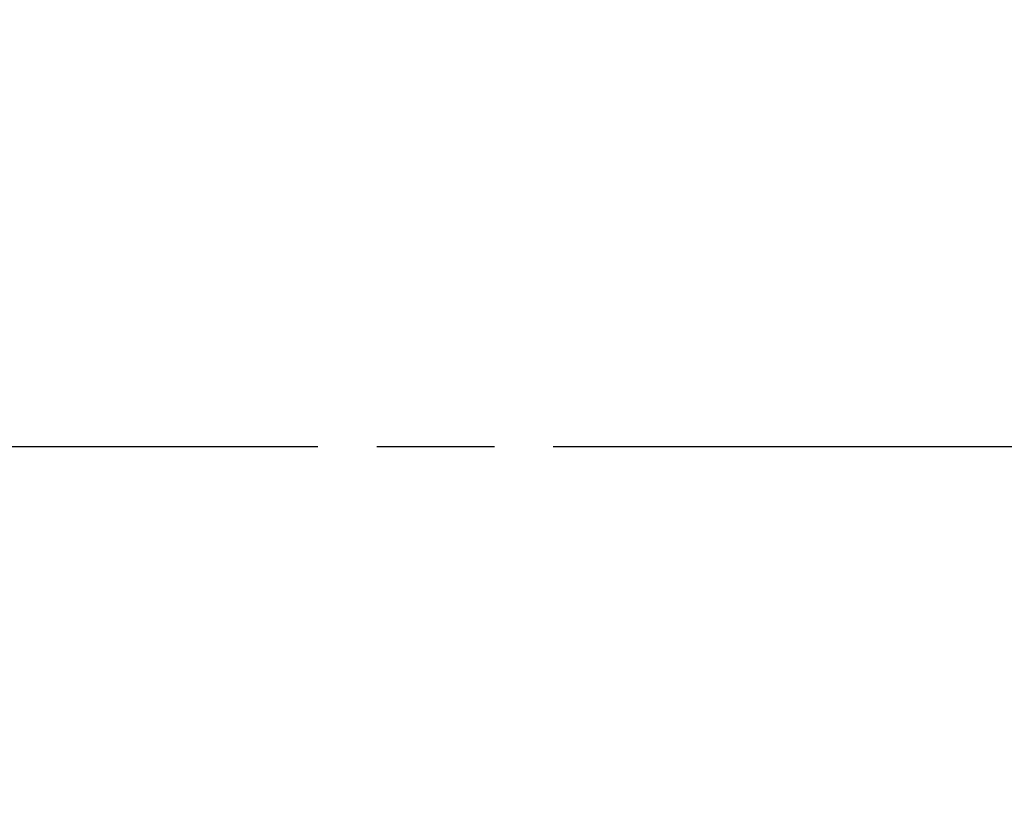
# Model space of a CAD drawing. Extents: x 16 to 415, y 5 to 292.
# Drawn here: x 173 to 198, y 137 to 157 of the extents above; entities that cross this region are included whole.
import ezdxf

# ---------------------------------------------------------------- set-up
doc = ezdxf.new("R2010")
doc.units = 0
doc.header["$MEASUREMENT"] = 0
doc.linetypes.add('CENTERLINE', pattern=[30, 12, -1.5, 3, -1.5, 12])
doc.layers.add('V0L1', color=7, linetype='CONTINUOUS')
doc.layers.add('V4L1', color=7, linetype='CONTINUOUS')
doc.styles.get("Standard").update_dxf_attribs({"font": 'monotxt.shx'})
doc.dimstyles.new('DSTYLE2', dxfattribs={"dimtxt": 15, "dimasz": 3, "dimexe": 1, "dimexo": 0, "dimgap": 1.5, "dimtad": 1, "dimdec": 0, "dimlfac": 5, "dimzin": 11, "dimdsep": 46, "dimcen": 0.09, "dimadec": 0, "dimazin": 0, "dimtp": 1, "dimtm": 1, "dimtfac": 1, "dimtdec": 4, "dimtofl": 0, "dimtmove": 0, "dimatfit": 3, "dimfxl": 1, "dimtolj": 1, "dimtzin": 0, "dimarcsym": 0})

# ---------------------------------------------------------------- blocks, each defined once
blk = doc.blocks.new('_AH13')
at = {"layer": 'V0L1', "color": 0, "linetype": 'Continuous'}
blk.add_solid([(0, 0), (1, -0.166667), (1, 0.166667), (0, 0)], dxfattribs=at)
blk = doc.blocks.new('*D11')
at = {"layer": 'V4L1', "color": 1, "linetype": 'Continuous', "transparency": 16777216}
for p, q in [((175.15408, 170.43932), (161.97667, 170.43932)), ((162.97667, 170.43932), (162.97667, 146.33932)), ((162.97667, 122.23932), (162.97667, 146.33932)), ((175.15408, 122.23932), (161.97667, 122.23932))]:
    blk.add_line(p, q, dxfattribs=at)
at = {"layer": 'V4L1', "color": 1, "transparency": 16777216, "xscale": 3, "yscale": 3, "zscale": 3}
for p, rotation in [((162.97667, 170.43932), 270), ((162.97667, 122.23932), 90)]:
    blk.add_blockref('_AH13', p, dxfattribs=dict(at, rotation=rotation))
at = {"layer": 'V4L1', "color": 1, "linetype": 'Continuous', "transparency": 16777216, "width": 0.9}
blk.add_text('240', height=3, rotation=90, dxfattribs=at).set_placement((161.47567, 142.28932))

msp = doc.modelspace()

# ---------------------------------------------------------------- linework, layer by layer
at = {"layer": 'V4L1', "color": 1, "linetype": 'CENTERLINE'}
msp.add_line((168.56408, 146.33932), (229.84408, 146.33932), dxfattribs=at)

# ---------------------------------------------------------------- dimensions: what is measured, and where the dimension line sits
at = {"layer": 'V4L1', "color": 1, "linetype": 'Continuous'}
dim = msp.add_linear_dim(base=(162.97667, 122.23932), p1=(175.15408, 170.43932), p2=(175.15408, 122.23932), angle=270, text='240', dimstyle='DSTYLE2', override={"dimblk": '_AH13', "dimsah": 0}, dxfattribs=at)
dim.commit()
dim.dimension.update_dxf_attribs({"geometry": '*D11', "text_midpoint": (159.97567, 146.33932), "dimtype": 129})

doc.saveas('drawing.dxf')
